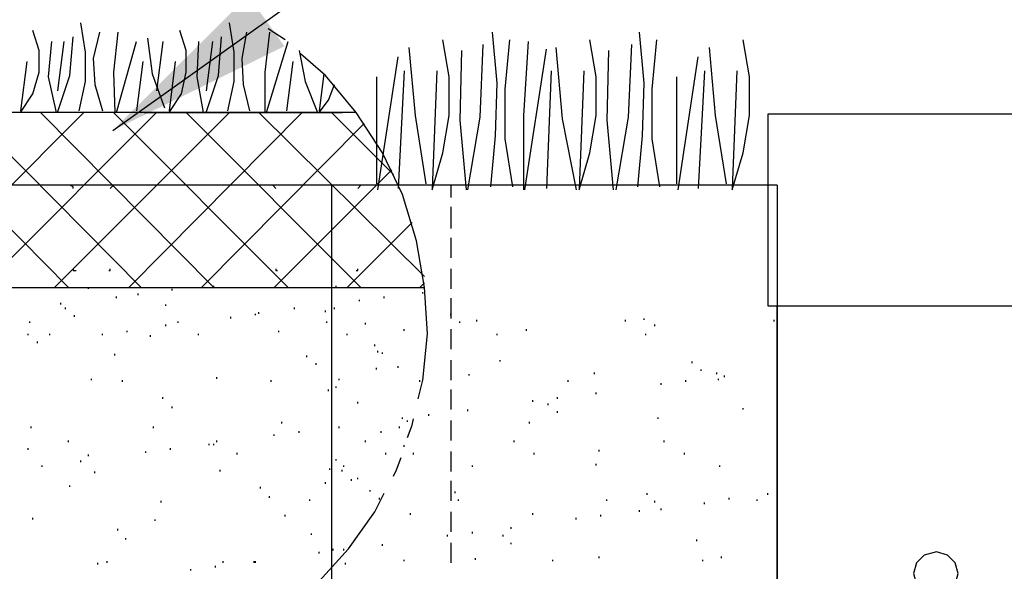
# Model space of a CAD drawing. Extents: x 0 to 216, y 0 to 280.
# Drawn here: x 101 to 114, y 166 to 173 of the extents above; entities that cross this region are included whole.
import ezdxf

# ---------------------------------------------------------------- set-up
doc = ezdxf.new("R2010")
doc.units = 0
doc.header["$LTSCALE"] = 10
doc.header["$MEASUREMENT"] = 0
for name, color, linetype in [('CADdetails-1-FINE', 1, 'CONTINUOUS'), ('CADdetails-7-VERYFINE', 7, 'CONTINUOUS'), ('CADdetails-9-EXTRAFINE', 9, 'CONTINUOUS')]:
    doc.layers.add(name, color=color, linetype=linetype)
doc.styles.add('CADdetails-DIMENSIONS', font='ARIALN.TTF', dxfattribs={"height": 2.38})
doc.dimstyles.new('CADdetails-LEADER', dxfattribs={"dimtxt": 2.38, "dimasz": 2.38, "dimexe": 0.5, "dimexo": 1.5, "dimgap": 1, "dimtad": 0, "dimzin": 0, "dimdsep": 46, "dimtxsty": 'CADdetails-DIMENSIONS', "dimcen": 1, "dimclrd": 256, "dimclre": 256, "dimclrt": 256, "dimadec": 0, "dimazin": 0, "dimtfac": 1, "dimtdec": 4, "dimtofl": 0, "dimtmove": 0, "dimatfit": 3, "dimfxl": 1, "dimtolj": 1, "dimtzin": 0, "dimarcsym": 0})

msp = doc.modelspace()

# ---------------------------------------------------------------- linework, layer by layer
at = {"layer": 'CADdetails-1-FINE', "linetype": 'Continuous'}
msp.add_lwpolyline([(117.024, 169.509), (117.024, 171.929), (110.739, 171.929), (110.739, 169.509)], close=True, dxfattribs=at)
msp.add_lwpolyline([(116.906, 169.509), (116.906, 136.113), (110.856, 136.113), (110.856, 169.509)], dxfattribs=at)
at = {"layer": 'CADdetails-9-EXTRAFINE'}
for p, q in [((104.649, 172.866, 0), (104.434, 173.002, 0)), ((101.858, 172.846, 0), (101.78, 172.222, 0)), ((102.522, 171.948, 0), (102.775, 172.846, 0)), ((103.107, 172.846, 0), (103.029, 172.222, 0)), ((103.732, 172.846, 0), (103.654, 172.222, 0)), ((104.415, 171.948, 0), (104.688, 172.846, 0)), ((107.674, 170.972, 0), (107.948, 172.749, 0)), ((105.82, 170.972, 0), (106.074, 172.651, 0)), ((109.607, 170.972, 0), (109.86, 172.651, 0)), ((101.39, 172.592, 0), (101.312, 171.968, 0)), ((102.853, 172.592, 0), (102.775, 171.968, 0)), ((103.263, 172.592, 0), (103.185, 171.968, 0)), ((104.747, 172.592, 0), (104.669, 171.968, 0)), ((105.137, 172.436, 0), (105.079, 171.968, 0)), ((105.801, 172.397, 0), (105.801, 171.05, 0)), ((106.152, 172.475, 0), (106.074, 170.992, 0)), ((106.562, 172.475, 0), (106.503, 170.992, 0)), ((108.006, 172.475, 0), (107.948, 170.992, 0)), ((108.416, 172.475, 0), (108.358, 170.992, 0)), ((109.587, 172.397, 0), (109.587, 171.05, 0)), ((109.939, 172.475, 0), (109.86, 170.992, 0)), ((110.348, 172.475, 0), (110.29, 170.992, 0)), ((101.917, 169.743, 0), (99.731, 171.948, 0)), ((99.906, 169.743, 0), (102.112, 171.948, 0)), ((102.834, 169.743, 0), (100.648, 171.948, 0)), ((100.824, 169.743, 0), (103.029, 171.948, 0)), ((103.751, 169.743, 0), (101.565, 171.948, 0)), ((101.741, 169.743, 0), (103.946, 171.948, 0)), ((104.688, 169.743, 0), (102.483, 171.948, 0)), ((102.678, 169.743, 0), (104.864, 171.948, 0)), ((102.873, 171.948, 0), (105.371, 171.948, 0)), ((105.606, 169.743, 0), (103.4, 171.948, 0)), ((106.406, 169.879, 0), (104.317, 171.948, 0)), ((106.015, 171.168, 0), (105.235, 171.948, 0)), ((103.595, 169.743, 0), (105.645, 171.812, 0)), ((104.512, 169.743, 0), (105.996, 171.226, 0)), ((102.483, 171.031, 0), (102.444, 170.992, 0)), ((104.532, 170.992, 0), (104.493, 171.031, 0)), ((105.235, 171.031, 0), (105.235, 165.995, 0)), ((105.606, 171.031, 0), (105.566, 170.992, 0)), ((106.738, 171.031, 0), (106.738, 170.875, 0)), ((110.856, 171.031, 0), (110.856, 165.995, 0)), ((106.738, 170.758, 0), (106.738, 170.484, 0)), ((105.43, 169.743, 0), (106.25, 170.563, 0)), ((106.738, 170.367, 0), (106.738, 170.114, 0)), ((106.738, 169.977, 0), (106.738, 169.723, 0)), ((103.751, 169.743, 0), (103.751, 169.762, 0)), ((105.293, 169.743, 0), (105.293, 169.762, 0)), ((106.347, 169.743, 0), (106.406, 169.801, 0)), ((97.408, 169.743, 0), (106.406, 169.743, 0)), ((102.17, 169.723, 0), (102.17, 169.743, 0)), ((102.795, 169.645, 0), (102.795, 169.665, 0)), ((103.224, 169.704, 0), (103.224, 169.723, 0)), ((106.386, 169.665, 0), (106.386, 169.684, 0)), ((101.819, 169.528, 0), (101.819, 169.548, 0)), ((102.522, 169.606, 0), (102.522, 169.626, 0)), ((103.146, 169.509, 0), (103.146, 169.528, 0)), ((105.586, 169.567, 0), (105.586, 169.587, 0)), ((105.898, 169.606, 0), (105.898, 169.626, 0)), ((106.738, 169.606, 0), (106.738, 169.352, 0)), ((101.878, 169.47, 0), (101.878, 169.489, 0)), ((101.995, 169.372, 0), (101.995, 169.391, 0)), ((104.278, 169.391, 0), (104.278, 169.411, 0)), ((104.317, 169.411, 0), (104.317, 169.43, 0)), ((104.766, 169.47, 0), (104.766, 169.489, 0)), ((105.157, 169.43, 0), (105.157, 169.45, 0)), ((105.274, 169.47, 0), (105.274, 169.489, 0)), ((106.738, 169.391, 0), (106.738, 169.411, 0)), ((101.429, 169.294, 0), (101.429, 169.313, 0)), ((103.146, 169.255, 0), (103.146, 169.274, 0)), ((103.302, 169.294, 0), (103.302, 169.313, 0)), ((103.966, 169.352, 0), (103.966, 169.372, 0)), ((105.176, 169.294, 0), (105.176, 169.313, 0)), ((105.664, 169.274, 0), (105.664, 169.294, 0)), ((106.855, 169.294, 0), (106.855, 169.313, 0)), ((107.069, 169.313, 0), (107.069, 169.333, 0)), ((108.943, 169.313, 0), (108.943, 169.333, 0)), ((109.177, 169.333, 0), (109.177, 169.352, 0)), ((109.314, 169.255, 0), (109.314, 169.274, 0)), ((110.817, 169.313, 0), (110.817, 169.333, 0)), ((101.409, 169.138, 0), (101.409, 169.157, 0)), ((101.682, 169.138, 0), (101.682, 169.157, 0)), ((102.346, 169.138, 0), (102.346, 169.157, 0)), ((102.658, 169.177, 0), (102.658, 169.196, 0)), ((103.556, 169.138, 0), (103.556, 169.157, 0)), ((104.571, 169.177, 0), (104.571, 169.196, 0)), ((105.43, 169.138, 0), (105.43, 169.157, 0)), ((106.152, 169.196, 0), (106.152, 169.216, 0)), ((106.738, 169.216, 0), (106.738, 168.962, 0)), ((107.323, 169.138, 0), (107.323, 169.157, 0)), ((107.694, 169.196, 0), (107.694, 169.216, 0)), ((109.197, 169.138, 0), (109.197, 169.157, 0)), ((101.526, 169.04, 0), (101.526, 169.06, 0)), ((102.951, 169.118, 0), (102.951, 169.138, 0)), ((105.781, 169.001, 0), (105.781, 169.021, 0)), ((102.502, 168.884, 0), (102.502, 168.904, 0)), ((105.82, 168.923, 0), (105.82, 168.943, 0)), ((105.879, 168.904, 0), (105.879, 168.923, 0)), ((104.922, 168.864, 0), (104.922, 168.884, 0)), ((105.039, 168.767, 0), (105.039, 168.786, 0)), ((106.738, 168.825, 0), (106.738, 168.572, 0)), ((107.362, 168.806, 0), (107.362, 168.825, 0)), ((109.782, 168.786, 0), (109.782, 168.806, 0)), ((105.801, 168.708, 0), (105.801, 168.728, 0)), ((106.074, 168.728, 0), (106.074, 168.747, 0)), ((106.972, 168.63, 0), (106.972, 168.65, 0)), ((108.553, 168.65, 0), (108.553, 168.669, 0)), ((109.899, 168.689, 0), (109.899, 168.708, 0)), ((110.095, 168.65, 0), (110.095, 168.669, 0)), ((102.209, 168.572, 0), (102.209, 168.591, 0)), ((102.6, 168.552, 0), (102.6, 168.572, 0)), ((103.79, 168.591, 0), (103.79, 168.611, 0)), ((104.473, 168.552, 0), (104.473, 168.572, 0)), ((105.332, 168.572, 0), (105.332, 168.591, 0)), ((106.347, 168.552, 0), (106.347, 168.572, 0)), ((108.221, 168.552, 0), (108.221, 168.572, 0)), ((109.392, 168.513, 0), (109.392, 168.533, 0)), ((109.704, 168.552, 0), (109.704, 168.572, 0)), ((110.114, 168.572, 0), (110.114, 168.591, 0)), ((110.192, 168.611, 0), (110.192, 168.63, 0)), ((105.196, 168.435, 0), (105.196, 168.455, 0)), ((105.293, 168.474, 0), (105.293, 168.494, 0)), ((106.738, 168.455, 0), (106.738, 168.201, 0)), ((108.572, 168.396, 0), (108.572, 168.416, 0)), ((103.107, 168.337, 0), (103.107, 168.357, 0)), ((105.566, 168.279, 0), (105.566, 168.298, 0)), ((107.772, 168.298, 0), (107.772, 168.318, 0)), ((107.967, 168.259, 0), (107.967, 168.279, 0)), ((108.084, 168.337, 0), (108.084, 168.357, 0)), ((103.224, 168.22, 0), (103.224, 168.24, 0)), ((106.952, 168.181, 0), (106.952, 168.201, 0)), ((108.084, 168.162, 0), (108.084, 168.181, 0)), ((110.426, 168.201, 0), (110.426, 168.22, 0)), ((104.61, 168.025, 0), (104.61, 168.045, 0)), ((106.132, 168.084, 0), (106.132, 168.103, 0)), ((106.191, 168.045, 0), (106.191, 168.064, 0)), ((106.464, 168.123, 0), (106.464, 168.142, 0)), ((106.738, 168.064, 0), (106.738, 167.81, 0)), ((107.733, 168.025, 0), (107.733, 168.045, 0)), ((109.353, 168.084, 0), (109.353, 168.103, 0)), ((101.448, 167.967, 0), (101.448, 167.986, 0)), ((102.99, 167.967, 0), (102.99, 167.986, 0)), ((104.825, 167.908, 0), (104.825, 167.928, 0)), ((105.332, 167.967, 0), (105.332, 167.986, 0)), ((105.859, 167.908, 0), (105.859, 167.928, 0)), ((106.093, 167.967, 0), (106.093, 167.986, 0)), ((101.917, 167.791, 0), (101.917, 167.81, 0)), ((103.79, 167.791, 0), (103.79, 167.81, 0)), ((104.512, 167.869, 0), (104.512, 167.889, 0)), ((105.664, 167.791, 0), (105.664, 167.81, 0)), ((107.538, 167.791, 0), (107.538, 167.81, 0)), ((109.431, 167.791, 0), (109.431, 167.81, 0)), ((101.409, 167.693, 0), (101.409, 167.713, 0)), ((102.892, 167.654, 0), (102.892, 167.674, 0)), ((103.205, 167.693, 0), (103.205, 167.713, 0)), ((103.693, 167.752, 0), (103.693, 167.771, 0)), ((103.751, 167.752, 0), (103.751, 167.771, 0)), ((104.044, 167.635, 0), (104.044, 167.654, 0)), ((105.918, 167.635, 0), (105.918, 167.654, 0)), ((106.152, 167.732, 0), (106.152, 167.752, 0)), ((106.269, 167.635, 0), (106.269, 167.654, 0)), ((106.738, 167.674, 0), (106.738, 167.42, 0)), ((107.792, 167.635, 0), (107.792, 167.654, 0)), ((108.611, 167.674, 0), (108.611, 167.693, 0)), ((109.685, 167.635, 0), (109.685, 167.654, 0)), ((102.073, 167.537, 0), (102.073, 167.557, 0)), ((102.17, 167.615, 0), (102.17, 167.635, 0)), ((105.293, 167.557, 0), (105.293, 167.576, 0)), ((101.585, 167.479, 0), (101.585, 167.498, 0)), ((102.248, 167.401, 0), (102.248, 167.42, 0)), ((103.829, 167.42, 0), (103.829, 167.44, 0)), ((105.215, 167.44, 0), (105.215, 167.459, 0)), ((105.371, 167.42, 0), (105.371, 167.44, 0)), ((105.391, 167.479, 0), (105.391, 167.498, 0)), ((107.011, 167.479, 0), (107.011, 167.498, 0)), ((108.572, 167.498, 0), (108.572, 167.518, 0)), ((110.134, 167.479, 0), (110.134, 167.498, 0)), ((105.157, 167.264, 0), (105.157, 167.284, 0)), ((105.488, 167.303, 0), (105.488, 167.323, 0)), ((105.566, 167.323, 0), (105.566, 167.342, 0)), ((106.738, 167.303, 0), (106.738, 167.049, 0)), ((101.936, 167.225, 0), (101.936, 167.244, 0)), ((104.337, 167.205, 0), (104.337, 167.225, 0)), ((105.723, 167.166, 0), (105.723, 167.186, 0)), ((106.796, 167.147, 0), (106.796, 167.166, 0)), ((103.088, 167.03, 0), (103.088, 167.049, 0)), ((104.454, 167.088, 0), (104.454, 167.108, 0)), ((104.961, 167.049, 0), (104.961, 167.069, 0)), ((105.84, 167.069, 0), (105.84, 167.088, 0)), ((106.835, 167.049, 0), (106.835, 167.069, 0)), ((108.709, 167.049, 0), (108.709, 167.069, 0)), ((109.216, 167.127, 0), (109.216, 167.147, 0)), ((109.314, 167.03, 0), (109.314, 167.049, 0)), ((109.939, 167.01, 0), (109.939, 167.03, 0)), ((110.251, 167.069, 0), (110.251, 167.088, 0)), ((110.602, 167.049, 0), (110.602, 167.069, 0)), ((110.739, 167.127, 0), (110.739, 167.147, 0)), ((106.738, 166.913, 0), (106.738, 166.659, 0)), ((109.119, 166.913, 0), (109.119, 166.932, 0)), ((109.392, 166.932, 0), (109.392, 166.952, 0)), ((101.468, 166.815, 0), (101.468, 166.835, 0)), ((103.01, 166.796, 0), (103.01, 166.815, 0)), ((104.649, 166.854, 0), (104.649, 166.874, 0)), ((106.23, 166.874, 0), (106.23, 166.893, 0)), ((107.772, 166.874, 0), (107.772, 166.893, 0)), ((108.319, 166.815, 0), (108.319, 166.835, 0)), ((108.631, 166.854, 0), (108.631, 166.874, 0)), ((102.541, 166.678, 0), (102.541, 166.698, 0)), ((107.011, 166.639, 0), (107.011, 166.659, 0)), ((107.499, 166.698, 0), (107.499, 166.717, 0)), ((102.639, 166.561, 0), (102.639, 166.581, 0)), ((104.981, 166.62, 0), (104.981, 166.639, 0)), ((106.699, 166.6, 0), (106.699, 166.62, 0)), ((107.401, 166.6, 0), (107.401, 166.62, 0)), ((109.841, 166.542, 0), (109.841, 166.561, 0)), ((105.254, 166.425, 0), (105.254, 166.444, 0)), ((105.391, 166.425, 0), (105.391, 166.444, 0)), ((105.879, 166.483, 0), (105.879, 166.503, 0)), ((106.738, 166.522, 0), (106.738, 166.269, 0)), ((107.499, 166.503, 0), (107.499, 166.522, 0)), ((102.405, 166.269, 0), (102.405, 166.288, 0)), ((103.868, 166.269, 0), (103.868, 166.288, 0)), ((104.259, 166.269, 0), (104.259, 166.288, 0)), ((104.278, 166.269, 0), (104.278, 166.288, 0)), ((105.079, 166.386, 0), (105.079, 166.405, 0)), ((106.152, 166.288, 0), (106.152, 166.308, 0)), ((107.05, 166.308, 0), (107.05, 166.327, 0)), ((108.026, 166.288, 0), (108.026, 166.308, 0)), ((108.611, 166.327, 0), (108.611, 166.347, 0)), ((109.919, 166.288, 0), (109.919, 166.308, 0)), ((110.153, 166.327, 0), (110.153, 166.347, 0)), ((102.287, 166.249, 0), (102.287, 166.269, 0)), ((103.459, 166.171, 0), (103.459, 166.19, 0)), ((103.771, 166.21, 0), (103.771, 166.23, 0)), ((105.41, 166.249, 0), (105.41, 166.269, 0))]:
    msp.add_line(p, q, dxfattribs=at)
for points in [[(102.053, 171.968), (102.131, 172.339), (102.131, 172.71), (102.073, 173.08)], [(103.927, 171.968), (104.005, 172.339), (104.005, 172.71), (103.946, 173.08)], [(101.312, 171.948), (101.468, 172.183), (101.546, 172.456), (101.546, 172.729), (101.468, 172.983)], [(101.78, 171.948), (101.936, 172.417), (101.975, 172.905)], [(102.307, 172.963), (102.229, 172.631), (102.248, 172.3), (102.346, 171.968)], [(102.541, 172.963), (102.483, 172.456), (102.502, 171.948)], [(102.912, 172.885), (102.971, 172.436), (103.127, 172.007)], [(103.185, 171.948), (103.341, 172.183), (103.4, 172.456), (103.4, 172.729), (103.322, 172.983)], [(103.654, 171.948), (103.81, 172.417), (103.849, 172.905)], [(104.161, 172.963), (104.103, 172.631), (104.122, 172.3), (104.2, 171.968)], [(104.454, 172.963), (104.395, 172.456), (104.395, 171.948)], [(107.245, 171.011), (107.304, 171.656), (107.323, 172.319), (107.265, 172.963)], [(109.099, 171.011), (109.158, 171.656), (109.177, 172.319), (109.119, 172.963)], [(101.702, 172.846), (101.663, 172.397), (101.76, 171.948)], [(103.556, 172.846), (103.537, 172.397), (103.615, 171.948)], [(106.211, 172.768), (106.289, 171.909), (106.425, 171.05)], [(106.503, 170.972), (106.64, 171.441), (106.718, 171.909), (106.718, 172.397), (106.64, 172.866)], [(106.952, 170.972), (107.108, 171.89), (107.147, 172.807)], [(107.479, 172.866), (107.421, 172.241), (107.421, 171.617), (107.518, 171.011)], [(107.713, 172.846), (107.655, 171.909), (107.655, 170.972)], [(108.065, 172.768), (108.143, 171.87), (108.319, 170.972)], [(108.358, 170.972), (108.494, 171.441), (108.572, 171.909), (108.572, 172.397), (108.494, 172.866)], [(108.826, 170.972), (108.982, 171.89), (109.021, 172.807)], [(109.333, 172.866), (109.275, 172.241), (109.275, 171.617), (109.373, 171.011)], [(109.997, 172.768), (110.075, 171.909), (110.212, 171.05)], [(110.29, 170.972), (110.426, 171.441), (110.505, 171.909), (110.505, 172.397), (110.426, 172.866)], [(104.825, 172.729), (104.903, 172.339), (105.059, 171.948)], [(105.547, 171.948), (105.157, 172.417), (104.844, 172.69)], [(106.874, 172.729), (106.855, 171.851), (106.933, 170.972)], [(108.728, 172.729), (108.709, 171.851), (108.787, 170.972)], [(105.079, 171.948), (105.196, 172.104), (105.274, 172.3)], [(105.547, 171.948), (98.267, 171.948), (97.954, 171.441), (97.701, 170.914), (97.525, 170.328), (97.408, 169.743)], [(106.406, 169.743), (106.308, 170.328), (106.132, 170.914), (105.879, 171.441), (105.547, 171.948)], [(110.856, 171.031), (77.168, 171.031), (77.168, 165.995)], [(101.975, 170.992), (101.975, 171.011), (101.936, 171.031)], [(101.975, 169.977), (101.975, 169.957), (102.014, 169.957)], [(102.424, 169.957), (102.444, 169.957), (102.444, 169.977)], [(104.532, 169.977), (104.532, 169.957), (104.552, 169.957)], [(105.547, 169.957), (105.566, 169.957), (105.566, 169.977)], [(106.328, 168.337), (106.386, 168.572), (106.445, 169.157), (106.406, 169.743)], [(106.191, 167.85), (106.25, 168.006), (106.269, 168.084)], [(106.015, 167.362), (106.054, 167.44), (106.113, 167.596)], [(105.039, 165.995), (105.449, 166.444), (105.781, 166.913), (105.898, 167.147)]]:
    msp.add_lwpolyline(points, dxfattribs=at)
msp.add_lwpolyline([(113.14, 166.132), (113.1, 166.269), (113.003, 166.366), (112.866, 166.405), (112.71, 166.366), (112.613, 166.269), (112.573, 166.132), (112.613, 165.995), (112.71, 165.878), (112.866, 165.859), (113.003, 165.878), (113.1, 165.995)], close=True, dxfattribs=at)

# ---------------------------------------------------------------- leaders
at = {"layer": 'CADdetails-7-VERYFINE', "annotation_type": 0, "has_hookline": 1, "hookline_direction": 0}
for points, text_width in [([(94.728, 170.389), (120.951, 201.394), (123.464, 201.394)], 70.882), ([(102.475, 171.722), (120.951, 184.889), (123.464, 184.889)], 71.514)]:
    msp.add_leader(points, dimstyle='CADdetails-LEADER', override={"dimgap": 1, "dimtad": 0}, dxfattribs=dict(at, text_width=text_width))

doc.saveas('drawing.dxf')
